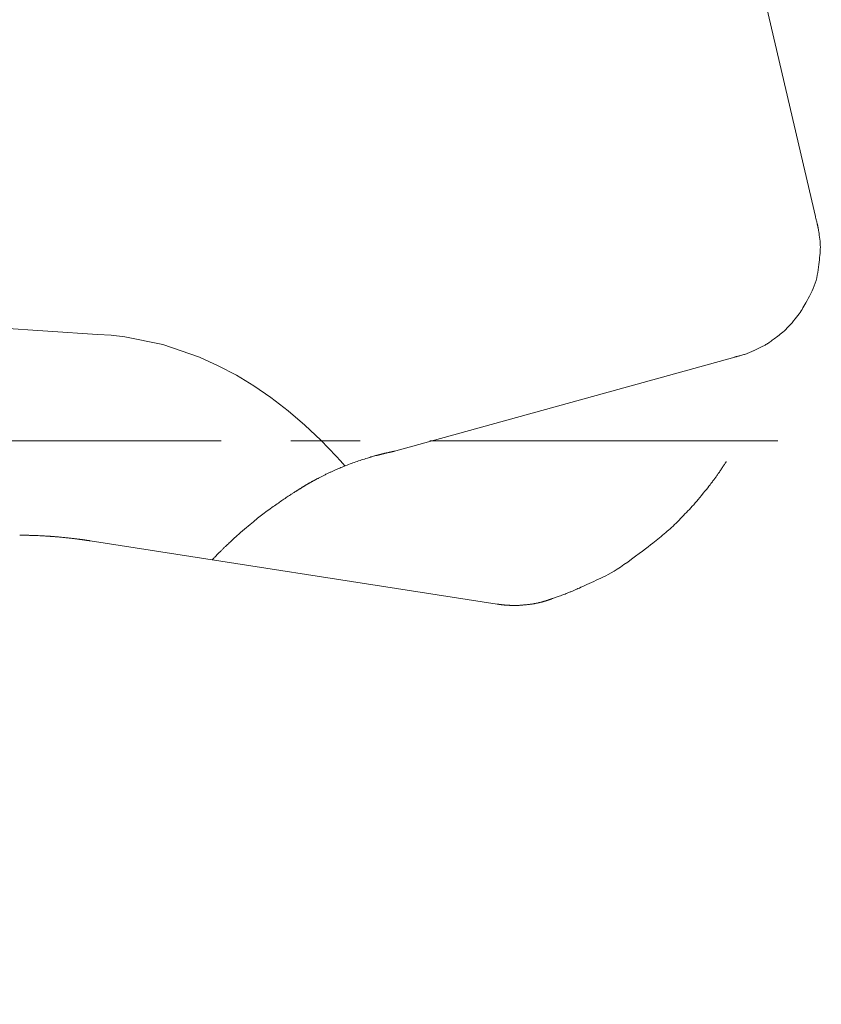
# Model space of a CAD drawing. Units: millimetres. Extents: x -317 to 3883, y 8 to 2978.
# Drawn here: x 1052 to 1066, y 2561 to 2579 of the extents above; entities that cross this region are included whole.
import ezdxf

# ---------------------------------------------------------------- set-up
doc = ezdxf.new("R2010")
doc.units = ezdxf.units.MM
doc.linetypes.add('CENTER1', pattern=[10, 6.25, -1.25, 1.25, -1.25])
for name, color, linetype, lineweight in [('中心線', 1, 'CENTER1', 0), ('寸法', 3, 'Continuous', 5), ('水栓', 2, 'Continuous', 15)]:
    doc.layers.add(name, color=color, linetype=linetype, lineweight=lineweight)
doc.styles.add('japanese', font='romans.shx', dxfattribs={"bigfont": 'bigfont.shx'})
doc.dimstyles.new('KIHON', dxfattribs={"dimscale": 10, "dimtxt": 2.5, "dimasz": 2.5, "dimexe": 0, "dimexo": 2, "dimgap": 1, "dimtad": 1, "dimdec": 0, "dimdsep": 46, "dimtxsty": 'japanese', "dimblk": 'OPEN30', "dimcen": 2.5, "dimadec": 0, "dimazin": 0, "dimtfac": 1, "dimtdec": 0, "dimtmove": 0, "dimatfit": 0, "dimfxl": 0, "dimarcsym": 0})

# ---------------------------------------------------------------- blocks, each defined once
blk = doc.blocks.new('_Open30')
at = {"color": 0, "linetype": 'ByBlock', "lineweight": -2}
for p, q in [((-1, 0.26795), (0, 0)), ((0, 0), (-1, -0.26795)), ((0, 0), (-1, 0))]:
    blk.add_line(p, q, dxfattribs=at)
blk = doc.blocks.new('*D22')
at = {"layer": 'Defpoints', "color": 0}
for p in [(1011.351, 2578.585), (979.792, 2563.451)]:
    blk.add_point(p, dxfattribs=at)
at = {"layer": '寸法', "color": 0, "lineweight": -2}
for p, q in [((1033.893, 2589.396), (1135.621, 2638.18)), ((979.792, 2563.451), (1011.351, 2578.585)), ((957.25, 2552.641), (934.708, 2541.831))]:
    blk.add_line(p, q, dxfattribs=at)
at = {"layer": '寸法', "color": 0, "lineweight": -2, "xscale": 25, "yscale": 25, "zscale": 25}
for p, rotation in [((1011.351, 2578.585), 205.6202887838506), ((979.792, 2563.451), 25.62028878385057)]:
    blk.add_blockref('_Open30', p, dxfattribs=dict(at, rotation=rotation))
at = {"layer": '寸法', "color": 0, "insert": (1088.43, 2640.503), "char_height": 25, "attachment_point": 5, "rotation": 25.6203, "style": 'japanese'}
blk.add_mtext('∅35', dxfattribs=at)

msp = doc.modelspace()

# ---------------------------------------------------------------- linework, layer by layer
at = {"layer": '中心線'}
msp.add_line((1415.459, 2571.018), (608.651, 2571.018), dxfattribs=at)
at = {"layer": '水栓', "ltscale": 2}
for p, q in [((1062.961, 2588.679), (1066.131, 2575.048)), ((1066.131, 2575.048), (1066.131, 2575.048)), ((1066.131, 2575.048), (1066.131, 2575.046)), ((1066.131, 2575.046), (1066.132, 2575.043)), ((1066.132, 2575.043), (1066.134, 2575.038)), ((1066.134, 2575.038), (1066.135, 2575.031)), ((1066.135, 2575.031), (1066.138, 2575.022)), ((1066.138, 2575.022), (1066.141, 2575.011)), ((1066.141, 2575.011), (1066.144, 2574.998)), ((1066.144, 2574.998), (1066.148, 2574.984)), ((1066.148, 2574.984), (1066.152, 2574.969)), ((1066.152, 2574.969), (1066.156, 2574.955)), ((1066.156, 2574.955), (1066.159, 2574.943)), ((1066.159, 2574.943), (1066.162, 2574.932)), ((1066.162, 2574.932), (1066.164, 2574.922)), ((1066.164, 2574.922), (1066.166, 2574.914)), ((1066.166, 2574.914), (1066.168, 2574.906)), ((1066.168, 2574.906), (1066.169, 2574.9)), ((1066.169, 2574.9), (1066.171, 2574.895)), ((1066.171, 2574.895), (1066.172, 2574.889)), ((1066.172, 2574.889), (1066.173, 2574.884)), ((1066.173, 2574.884), (1066.174, 2574.878)), ((1066.174, 2574.878), (1066.175, 2574.872)), ((1066.175, 2574.872), (1066.177, 2574.865)), ((1066.177, 2574.865), (1066.178, 2574.859)), ((1066.178, 2574.859), (1066.18, 2574.852)), ((1066.18, 2574.852), (1066.181, 2574.843)), ((1066.181, 2574.843), (1066.183, 2574.831)), ((1066.183, 2574.831), (1066.186, 2574.815)), ((1066.186, 2574.815), (1066.189, 2574.795)), ((1066.189, 2574.795), (1066.193, 2574.772)), ((1066.193, 2574.772), (1066.197, 2574.745)), ((1066.197, 2574.745), (1066.202, 2574.715)), ((1066.202, 2574.715), (1066.207, 2574.68)), ((1066.207, 2574.68), (1066.212, 2574.644)), ((1066.212, 2574.644), (1066.216, 2574.608)), ((1066.216, 2574.608), (1066.219, 2574.572)), ((1066.22, 2574.462), (1066.218, 2574.425)), ((1066.219, 2574.572), (1066.22, 2574.535)), ((1066.22, 2574.535), (1066.221, 2574.499)), ((1066.221, 2574.499), (1066.22, 2574.462)), ((1066.207, 2574.311), (1066.203, 2574.27)), ((1066.211, 2574.35), (1066.207, 2574.311)), ((1066.215, 2574.388), (1066.211, 2574.35)), ((1066.218, 2574.425), (1066.215, 2574.388)), ((1066.186, 2574.139), (1066.18, 2574.092)), ((1066.192, 2574.184), (1066.186, 2574.139)), ((1066.198, 2574.228), (1066.192, 2574.184)), ((1066.203, 2574.27), (1066.198, 2574.228)), ((1066.155, 2573.947), (1066.143, 2573.899)), ((1066.165, 2573.995), (1066.155, 2573.947)), ((1066.173, 2574.044), (1066.165, 2573.995)), ((1066.18, 2574.092), (1066.173, 2574.044)), ((1066.093, 2573.757), (1066.073, 2573.711)), ((1066.112, 2573.804), (1066.093, 2573.757)), ((1066.129, 2573.851), (1066.112, 2573.804)), ((1066.143, 2573.899), (1066.129, 2573.851)), ((1066.004, 2573.578), (1065.982, 2573.538)), ((1066.026, 2573.62), (1066.004, 2573.578)), ((1066.05, 2573.664), (1066.026, 2573.62)), ((1066.073, 2573.711), (1066.05, 2573.664)), ((1043.879, 2573.55), (1053.237, 2572.932)), ((1065.908, 2573.406), (1065.892, 2573.38)), ((1065.925, 2573.436), (1065.908, 2573.406)), ((1065.943, 2573.467), (1065.925, 2573.436)), ((1065.962, 2573.501), (1065.943, 2573.467)), ((1065.982, 2573.538), (1065.962, 2573.501)), ((1065.793, 2573.239), (1065.768, 2573.208)), ((1065.816, 2573.27), (1065.793, 2573.239)), ((1065.838, 2573.299), (1065.816, 2573.27)), ((1065.858, 2573.327), (1065.838, 2573.299)), ((1065.876, 2573.354), (1065.858, 2573.327)), ((1065.892, 2573.38), (1065.876, 2573.354)), ((1065.627, 2573.047), (1065.6, 2573.02)), ((1065.654, 2573.076), (1065.627, 2573.047)), ((1065.683, 2573.107), (1065.654, 2573.076)), ((1065.712, 2573.141), (1065.683, 2573.107)), ((1065.741, 2573.175), (1065.712, 2573.141)), ((1065.768, 2573.208), (1065.741, 2573.175)), ((1053.237, 2572.932), (1053.485, 2572.916)), ((1053.485, 2572.916), (1053.731, 2572.888)), ((1053.731, 2572.888), (1054.414, 2572.749)), ((1065.414, 2572.869), (1065.394, 2572.854)), ((1065.435, 2572.884), (1065.414, 2572.869)), ((1065.456, 2572.9), (1065.435, 2572.884)), ((1065.479, 2572.917), (1065.456, 2572.9)), ((1065.501, 2572.934), (1065.479, 2572.917)), ((1065.525, 2572.952), (1065.501, 2572.934)), ((1065.549, 2572.972), (1065.525, 2572.952)), ((1065.574, 2572.995), (1065.549, 2572.972)), ((1065.6, 2573.02), (1065.574, 2572.995)), ((1054.414, 2572.749), (1055.073, 2572.521)), ((1065.141, 2572.694), (1065.128, 2572.688)), ((1065.153, 2572.7), (1065.141, 2572.694)), ((1065.165, 2572.706), (1065.153, 2572.7)), ((1065.178, 2572.713), (1065.165, 2572.706)), ((1065.19, 2572.719), (1065.178, 2572.713)), ((1065.203, 2572.726), (1065.19, 2572.719)), ((1065.216, 2572.732), (1065.203, 2572.726)), ((1065.229, 2572.739), (1065.216, 2572.732)), ((1065.243, 2572.747), (1065.229, 2572.739)), ((1065.257, 2572.756), (1065.243, 2572.747)), ((1065.272, 2572.766), (1065.257, 2572.756)), ((1065.287, 2572.776), (1065.272, 2572.766)), ((1065.304, 2572.787), (1065.287, 2572.776)), ((1065.32, 2572.799), (1065.304, 2572.787)), ((1065.338, 2572.812), (1065.32, 2572.799)), ((1065.356, 2572.825), (1065.338, 2572.812)), ((1065.375, 2572.839), (1065.356, 2572.825)), ((1065.394, 2572.854), (1065.375, 2572.839)), ((1055.073, 2572.521), (1055.408, 2572.369)), ((1064.682, 2572.523), (1058.553, 2570.826)), ((1064.684, 2572.524), (1064.682, 2572.523)), ((1064.682, 2572.523), (1064.682, 2572.523)), ((1064.682, 2572.523), (1064.682, 2572.523)), ((1064.685, 2572.524), (1064.684, 2572.524)), ((1064.687, 2572.525), (1064.685, 2572.524)), ((1064.69, 2572.525), (1064.687, 2572.525)), ((1064.693, 2572.526), (1064.69, 2572.525)), ((1064.697, 2572.527), (1064.693, 2572.526)), ((1064.701, 2572.528), (1064.697, 2572.527)), ((1064.702, 2572.529), (1064.701, 2572.528)), ((1064.708, 2572.53), (1064.702, 2572.529)), ((1064.702, 2572.529), (1064.702, 2572.529)), ((1064.716, 2572.532), (1064.708, 2572.53)), ((1064.725, 2572.534), (1064.716, 2572.532)), ((1064.736, 2572.537), (1064.725, 2572.534)), ((1064.748, 2572.54), (1064.736, 2572.537)), ((1064.762, 2572.544), (1064.748, 2572.54)), ((1064.777, 2572.548), (1064.762, 2572.544)), ((1064.793, 2572.552), (1064.777, 2572.548)), ((1064.811, 2572.557), (1064.793, 2572.552)), ((1064.828, 2572.562), (1064.811, 2572.557)), ((1064.844, 2572.567), (1064.828, 2572.562)), ((1064.86, 2572.572), (1064.844, 2572.567)), ((1064.876, 2572.578), (1064.86, 2572.572)), ((1064.892, 2572.583), (1064.876, 2572.578)), ((1064.907, 2572.589), (1064.892, 2572.583)), ((1064.921, 2572.595), (1064.907, 2572.589)), ((1064.936, 2572.6), (1064.921, 2572.595)), ((1064.95, 2572.606), (1064.936, 2572.6)), ((1064.963, 2572.612), (1064.95, 2572.606)), ((1064.976, 2572.617), (1064.963, 2572.612)), ((1064.989, 2572.622), (1064.976, 2572.617)), ((1065.001, 2572.628), (1064.989, 2572.622)), ((1065.012, 2572.633), (1065.001, 2572.628)), ((1065.023, 2572.638), (1065.012, 2572.633)), ((1065.034, 2572.643), (1065.023, 2572.638)), ((1065.046, 2572.648), (1065.034, 2572.643)), ((1065.057, 2572.653), (1065.046, 2572.648)), ((1065.068, 2572.659), (1065.057, 2572.653)), ((1065.08, 2572.664), (1065.068, 2572.659)), ((1065.092, 2572.67), (1065.08, 2572.664)), ((1065.104, 2572.676), (1065.092, 2572.67)), ((1065.116, 2572.681), (1065.104, 2572.676)), ((1065.128, 2572.688), (1065.116, 2572.681)), ((1055.408, 2572.369), (1055.733, 2572.197)), ((1055.733, 2572.197), (1056.047, 2572.006)), ((1056.047, 2572.006), (1056.351, 2571.799)), ((1056.351, 2571.799), (1056.664, 2571.559)), ((1056.664, 2571.559), (1056.964, 2571.302)), ((1056.964, 2571.302), (1057.252, 2571.031)), ((1057.252, 2571.031), (1057.525, 2570.745)), ((1057.525, 2570.745), (1057.604, 2570.658)), ((1058.198, 2570.742), (1058.211, 2570.746)), ((1058.211, 2570.746), (1058.222, 2570.749)), ((1058.222, 2570.749), (1058.233, 2570.752)), ((1058.233, 2570.752), (1058.243, 2570.754)), ((1058.243, 2570.754), (1058.253, 2570.757)), ((1058.253, 2570.757), (1058.261, 2570.759)), ((1058.261, 2570.759), (1058.27, 2570.761)), ((1058.27, 2570.761), (1058.277, 2570.763)), ((1058.277, 2570.763), (1058.284, 2570.764)), ((1058.284, 2570.764), (1058.29, 2570.766)), ((1058.29, 2570.766), (1058.296, 2570.767)), ((1058.296, 2570.767), (1058.303, 2570.769)), ((1058.303, 2570.769), (1058.309, 2570.77)), ((1058.309, 2570.77), (1058.315, 2570.772)), ((1058.315, 2570.772), (1058.321, 2570.774)), ((1058.321, 2570.774), (1058.327, 2570.775)), ((1058.327, 2570.775), (1058.333, 2570.777)), ((1058.333, 2570.777), (1058.339, 2570.778)), ((1058.339, 2570.778), (1058.344, 2570.78)), ((1058.344, 2570.78), (1058.35, 2570.782)), ((1058.35, 2570.782), (1058.357, 2570.783)), ((1058.357, 2570.783), (1058.363, 2570.785)), ((1058.363, 2570.785), (1058.369, 2570.786)), ((1058.369, 2570.786), (1058.375, 2570.787)), ((1058.375, 2570.787), (1058.382, 2570.789)), ((1058.382, 2570.789), (1058.382, 2570.789)), ((1058.382, 2570.789), (1058.383, 2570.789)), ((1058.383, 2570.789), (1058.389, 2570.791)), ((1058.389, 2570.791), (1058.395, 2570.792)), ((1058.395, 2570.792), (1058.4, 2570.794)), ((1058.4, 2570.794), (1058.406, 2570.795)), ((1058.406, 2570.795), (1058.411, 2570.796)), ((1058.411, 2570.796), (1058.417, 2570.798)), ((1058.417, 2570.798), (1058.422, 2570.799)), ((1058.422, 2570.799), (1058.427, 2570.8)), ((1058.427, 2570.8), (1058.432, 2570.801)), ((1058.432, 2570.801), (1058.437, 2570.803)), ((1058.437, 2570.803), (1058.443, 2570.804)), ((1058.443, 2570.804), (1058.449, 2570.805)), ((1058.449, 2570.805), (1058.456, 2570.807)), ((1058.456, 2570.807), (1058.462, 2570.808)), ((1058.462, 2570.808), (1058.47, 2570.809)), ((1058.47, 2570.809), (1058.477, 2570.811)), ((1058.477, 2570.811), (1058.485, 2570.812)), ((1058.485, 2570.812), (1058.492, 2570.814)), ((1058.492, 2570.814), (1058.499, 2570.815)), ((1058.499, 2570.815), (1058.506, 2570.817)), ((1058.506, 2570.817), (1058.513, 2570.818)), ((1058.513, 2570.818), (1058.519, 2570.82)), ((1058.519, 2570.82), (1058.525, 2570.821)), ((1058.525, 2570.821), (1058.531, 2570.822)), ((1058.531, 2570.822), (1058.536, 2570.824)), ((1058.536, 2570.824), (1058.541, 2570.825)), ((1058.541, 2570.825), (1058.546, 2570.826)), ((1058.546, 2570.826), (1058.551, 2570.827)), ((1058.551, 2570.827), (1058.555, 2570.828)), ((1058.555, 2570.828), (1058.559, 2570.829)), ((1058.559, 2570.829), (1058.563, 2570.83)), ((1058.563, 2570.83), (1058.566, 2570.831)), ((1058.566, 2570.831), (1058.569, 2570.831)), ((1058.569, 2570.831), (1058.572, 2570.832)), ((1058.572, 2570.832), (1058.574, 2570.832)), ((1058.574, 2570.832), (1058.576, 2570.833)), ((1058.576, 2570.833), (1058.578, 2570.833)), ((1058.578, 2570.833), (1058.579, 2570.833)), ((1058.579, 2570.833), (1058.58, 2570.834)), ((1058.58, 2570.834), (1058.58, 2570.834)), ((1058.58, 2570.834), (1058.58, 2570.834)), ((1057.604, 2570.658), (1057.682, 2570.568)), ((1057.677, 2570.565), (1057.701, 2570.574)), ((1057.701, 2570.574), (1057.725, 2570.584)), ((1057.725, 2570.584), (1057.749, 2570.593)), ((1057.749, 2570.593), (1057.774, 2570.603)), ((1057.774, 2570.603), (1057.799, 2570.612)), ((1057.799, 2570.612), (1057.824, 2570.621)), ((1057.824, 2570.621), (1057.85, 2570.631)), ((1057.85, 2570.631), (1057.876, 2570.64)), ((1057.876, 2570.64), (1057.903, 2570.649)), ((1057.903, 2570.649), (1057.929, 2570.658)), ((1057.929, 2570.658), (1057.955, 2570.667)), ((1057.955, 2570.667), (1057.981, 2570.675)), ((1057.981, 2570.675), (1058.007, 2570.684)), ((1058.007, 2570.684), (1058.033, 2570.692)), ((1058.033, 2570.692), (1058.059, 2570.7)), ((1058.059, 2570.7), (1058.085, 2570.708)), ((1058.085, 2570.708), (1058.108, 2570.715)), ((1058.108, 2570.715), (1058.13, 2570.722)), ((1058.13, 2570.722), (1058.149, 2570.728)), ((1058.149, 2570.728), (1058.167, 2570.733)), ((1058.167, 2570.733), (1058.184, 2570.738)), ((1058.184, 2570.738), (1058.198, 2570.742)), ((1064.481, 2570.569), (1064.472, 2570.556)), ((1064.489, 2570.581), (1064.481, 2570.569)), ((1064.497, 2570.594), (1064.489, 2570.581)), ((1064.504, 2570.605), (1064.497, 2570.594)), ((1064.511, 2570.615), (1064.504, 2570.605)), ((1064.517, 2570.624), (1064.511, 2570.615)), ((1064.522, 2570.632), (1064.517, 2570.624)), ((1064.526, 2570.638), (1064.522, 2570.632)), ((1064.529, 2570.643), (1064.526, 2570.638)), ((1064.531, 2570.646), (1064.529, 2570.643)), ((1064.532, 2570.648), (1064.531, 2570.646)), ((1064.532, 2570.648), (1064.532, 2570.648)), ((1057.292, 2570.391), (1057.304, 2570.397)), ((1057.304, 2570.397), (1057.317, 2570.404)), ((1057.317, 2570.404), (1057.33, 2570.41)), ((1057.33, 2570.41), (1057.342, 2570.417)), ((1057.342, 2570.417), (1057.355, 2570.423)), ((1057.355, 2570.423), (1057.368, 2570.429)), ((1057.368, 2570.429), (1057.38, 2570.435)), ((1057.38, 2570.435), (1057.393, 2570.441)), ((1057.393, 2570.441), (1057.405, 2570.447)), ((1057.405, 2570.447), (1057.417, 2570.453)), ((1057.417, 2570.453), (1057.429, 2570.458)), ((1057.429, 2570.458), (1057.442, 2570.464)), ((1057.442, 2570.464), (1057.454, 2570.469)), ((1057.454, 2570.469), (1057.466, 2570.475)), ((1057.466, 2570.475), (1057.478, 2570.48)), ((1057.478, 2570.48), (1057.49, 2570.486)), ((1057.49, 2570.486), (1057.502, 2570.491)), ((1057.502, 2570.491), (1057.515, 2570.496)), ((1057.515, 2570.496), (1057.527, 2570.502)), ((1057.527, 2570.502), (1057.541, 2570.508)), ((1057.541, 2570.508), (1057.557, 2570.515)), ((1057.557, 2570.515), (1057.574, 2570.522)), ((1057.574, 2570.522), (1057.592, 2570.529)), ((1057.592, 2570.529), (1057.611, 2570.538)), ((1057.611, 2570.538), (1057.632, 2570.546)), ((1057.632, 2570.546), (1057.654, 2570.556)), ((1057.654, 2570.556), (1057.677, 2570.565)), ((1064.363, 2570.393), (1064.355, 2570.382)), ((1064.371, 2570.405), (1064.363, 2570.393)), ((1064.38, 2570.417), (1064.371, 2570.405)), ((1064.388, 2570.43), (1064.38, 2570.417)), ((1064.397, 2570.443), (1064.388, 2570.43)), ((1064.407, 2570.457), (1064.397, 2570.443)), ((1064.416, 2570.471), (1064.407, 2570.457)), ((1064.426, 2570.486), (1064.416, 2570.471)), ((1064.436, 2570.5), (1064.426, 2570.486)), ((1064.445, 2570.515), (1064.436, 2570.5)), ((1064.454, 2570.529), (1064.445, 2570.515)), ((1064.463, 2570.542), (1064.454, 2570.529)), ((1064.472, 2570.556), (1064.463, 2570.542)), ((1056.966, 2570.214), (1056.97, 2570.216)), ((1056.97, 2570.216), (1056.974, 2570.219)), ((1056.974, 2570.219), (1056.975, 2570.219)), ((1056.975, 2570.219), (1056.979, 2570.222)), ((1056.975, 2570.219), (1056.975, 2570.219)), ((1056.979, 2570.222), (1056.983, 2570.224)), ((1056.983, 2570.224), (1056.986, 2570.226)), ((1056.986, 2570.226), (1056.989, 2570.227)), ((1056.989, 2570.227), (1056.991, 2570.229)), ((1056.991, 2570.229), (1056.992, 2570.23)), ((1056.992, 2570.23), (1056.993, 2570.23)), ((1056.993, 2570.23), (1056.994, 2570.231)), ((1056.994, 2570.231), (1056.995, 2570.232)), ((1056.994, 2570.231), (1056.994, 2570.231)), ((1056.994, 2570.231), (1056.994, 2570.231)), ((1056.995, 2570.232), (1056.997, 2570.233)), ((1056.997, 2570.233), (1057, 2570.234)), ((1057, 2570.234), (1057.003, 2570.236)), ((1057.003, 2570.236), (1057.007, 2570.239)), ((1057.007, 2570.239), (1057.012, 2570.241)), ((1057.012, 2570.241), (1057.017, 2570.244)), ((1057.017, 2570.244), (1057.024, 2570.248)), ((1057.024, 2570.248), (1057.03, 2570.251)), ((1057.03, 2570.251), (1057.037, 2570.255)), ((1057.037, 2570.255), (1057.044, 2570.259)), ((1057.044, 2570.259), (1057.051, 2570.263)), ((1057.051, 2570.263), (1057.058, 2570.267)), ((1057.058, 2570.267), (1057.066, 2570.271)), ((1057.066, 2570.271), (1057.074, 2570.276)), ((1057.074, 2570.276), (1057.082, 2570.28)), ((1057.082, 2570.28), (1057.091, 2570.285)), ((1057.091, 2570.285), (1057.099, 2570.29)), ((1057.099, 2570.29), (1057.107, 2570.294)), ((1057.107, 2570.294), (1057.115, 2570.299)), ((1057.115, 2570.299), (1057.123, 2570.303)), ((1057.123, 2570.303), (1057.13, 2570.307)), ((1057.13, 2570.307), (1057.138, 2570.312)), ((1057.138, 2570.312), (1057.146, 2570.316)), ((1057.146, 2570.316), (1057.154, 2570.32)), ((1057.154, 2570.32), (1057.162, 2570.325)), ((1057.162, 2570.325), (1057.171, 2570.329)), ((1057.171, 2570.329), (1057.18, 2570.334)), ((1057.18, 2570.334), (1057.189, 2570.339)), ((1057.189, 2570.339), (1057.199, 2570.344)), ((1057.199, 2570.344), (1057.21, 2570.349)), ((1057.21, 2570.349), (1057.221, 2570.355)), ((1057.221, 2570.355), (1057.232, 2570.36)), ((1057.232, 2570.36), (1057.244, 2570.366)), ((1057.244, 2570.366), (1057.255, 2570.372)), ((1057.255, 2570.372), (1057.267, 2570.378)), ((1057.267, 2570.378), (1057.279, 2570.384)), ((1057.279, 2570.384), (1057.292, 2570.391)), ((1064.239, 2570.228), (1064.22, 2570.204)), ((1064.256, 2570.249), (1064.239, 2570.228)), ((1064.27, 2570.268), (1064.256, 2570.249)), ((1064.282, 2570.283), (1064.27, 2570.268)), ((1064.292, 2570.297), (1064.282, 2570.283)), ((1064.302, 2570.31), (1064.292, 2570.297)), ((1064.312, 2570.323), (1064.302, 2570.31)), ((1064.321, 2570.335), (1064.312, 2570.323)), ((1064.33, 2570.347), (1064.321, 2570.335)), ((1064.339, 2570.359), (1064.33, 2570.347)), ((1064.347, 2570.371), (1064.339, 2570.359)), ((1064.355, 2570.382), (1064.347, 2570.371)), ((1056.685, 2570.036), (1056.702, 2570.047)), ((1056.702, 2570.047), (1056.718, 2570.058)), ((1056.718, 2570.058), (1056.732, 2570.067)), ((1056.732, 2570.067), (1056.744, 2570.075)), ((1056.744, 2570.075), (1056.754, 2570.082)), ((1056.754, 2570.082), (1056.764, 2570.088)), ((1056.764, 2570.088), (1056.771, 2570.093)), ((1056.771, 2570.093), (1056.778, 2570.097)), ((1056.778, 2570.097), (1056.784, 2570.101)), ((1056.784, 2570.101), (1056.791, 2570.105)), ((1056.791, 2570.105), (1056.798, 2570.11)), ((1056.798, 2570.11), (1056.804, 2570.114)), ((1056.804, 2570.114), (1056.811, 2570.118)), ((1056.811, 2570.118), (1056.818, 2570.122)), ((1056.818, 2570.122), (1056.824, 2570.126)), ((1056.824, 2570.126), (1056.831, 2570.13)), ((1056.831, 2570.13), (1056.838, 2570.135)), ((1056.838, 2570.135), (1056.846, 2570.139)), ((1056.846, 2570.139), (1056.853, 2570.144)), ((1056.853, 2570.144), (1056.861, 2570.149)), ((1056.861, 2570.149), (1056.869, 2570.154)), ((1056.869, 2570.154), (1056.877, 2570.159)), ((1056.877, 2570.159), (1056.886, 2570.164)), ((1056.886, 2570.164), (1056.894, 2570.169)), ((1056.894, 2570.169), (1056.902, 2570.174)), ((1056.902, 2570.174), (1056.909, 2570.178)), ((1056.909, 2570.178), (1056.916, 2570.183)), ((1056.916, 2570.183), (1056.923, 2570.186)), ((1056.923, 2570.186), (1056.929, 2570.19)), ((1056.929, 2570.19), (1056.934, 2570.194)), ((1056.934, 2570.194), (1056.939, 2570.197)), ((1056.939, 2570.197), (1056.944, 2570.2)), ((1056.944, 2570.2), (1056.949, 2570.202)), ((1056.949, 2570.202), (1056.953, 2570.205)), ((1056.953, 2570.205), (1056.958, 2570.208)), ((1056.958, 2570.208), (1056.962, 2570.211)), ((1056.962, 2570.211), (1056.966, 2570.214)), ((1064.088, 2570.038), (1064.058, 2570.002)), ((1064.118, 2570.076), (1064.088, 2570.038)), ((1064.147, 2570.112), (1064.118, 2570.076)), ((1064.174, 2570.146), (1064.147, 2570.112)), ((1064.198, 2570.176), (1064.174, 2570.146)), ((1064.22, 2570.204), (1064.198, 2570.176)), ((1056.419, 2569.853), (1056.443, 2569.87)), ((1056.443, 2569.87), (1056.465, 2569.886)), ((1056.465, 2569.886), (1056.487, 2569.901)), ((1056.487, 2569.901), (1056.508, 2569.916)), ((1056.508, 2569.916), (1056.528, 2569.93)), ((1056.528, 2569.93), (1056.548, 2569.944)), ((1056.548, 2569.944), (1056.568, 2569.958)), ((1056.568, 2569.958), (1056.588, 2569.971)), ((1056.588, 2569.971), (1056.607, 2569.985)), ((1056.607, 2569.985), (1056.627, 2569.998)), ((1056.627, 2569.998), (1056.647, 2570.011)), ((1056.647, 2570.011), (1056.666, 2570.024)), ((1056.666, 2570.024), (1056.685, 2570.036)), ((1063.946, 2569.871), (1063.919, 2569.842)), ((1063.973, 2569.902), (1063.946, 2569.871)), ((1064.001, 2569.934), (1063.973, 2569.902)), ((1064.029, 2569.967), (1064.001, 2569.934)), ((1064.058, 2570.002), (1064.029, 2569.967)), ((1056.183, 2569.682), (1056.208, 2569.702)), ((1056.208, 2569.702), (1056.233, 2569.721)), ((1056.233, 2569.721), (1056.26, 2569.74)), ((1056.26, 2569.74), (1056.287, 2569.76)), ((1056.287, 2569.76), (1056.314, 2569.779)), ((1056.314, 2569.779), (1056.342, 2569.799)), ((1056.342, 2569.799), (1056.369, 2569.818)), ((1056.369, 2569.818), (1056.394, 2569.836)), ((1056.394, 2569.836), (1056.419, 2569.853)), ((1063.789, 2569.704), (1063.763, 2569.676)), ((1063.815, 2569.731), (1063.789, 2569.704)), ((1063.842, 2569.759), (1063.815, 2569.731)), ((1063.868, 2569.786), (1063.842, 2569.759)), ((1063.893, 2569.814), (1063.868, 2569.786)), ((1063.919, 2569.842), (1063.893, 2569.814)), ((1055.947, 2569.488), (1055.979, 2569.515)), ((1055.979, 2569.515), (1056.01, 2569.54)), ((1056.01, 2569.54), (1056.039, 2569.564)), ((1056.039, 2569.564), (1056.065, 2569.586)), ((1056.065, 2569.586), (1056.09, 2569.607)), ((1056.09, 2569.607), (1056.113, 2569.626)), ((1056.113, 2569.626), (1056.136, 2569.645)), ((1056.136, 2569.645), (1056.159, 2569.664)), ((1056.159, 2569.664), (1056.183, 2569.682)), ((1063.602, 2569.514), (1063.576, 2569.488)), ((1063.629, 2569.54), (1063.602, 2569.514)), ((1063.656, 2569.566), (1063.629, 2569.54)), ((1063.683, 2569.594), (1063.656, 2569.566)), ((1063.71, 2569.621), (1063.683, 2569.594)), ((1063.736, 2569.649), (1063.71, 2569.621)), ((1063.763, 2569.676), (1063.736, 2569.649)), ((1055.748, 2569.319), (1055.777, 2569.344)), ((1055.777, 2569.344), (1055.808, 2569.371)), ((1055.808, 2569.371), (1055.841, 2569.399)), ((1055.841, 2569.399), (1055.877, 2569.429)), ((1055.877, 2569.429), (1055.913, 2569.459)), ((1055.913, 2569.459), (1055.947, 2569.488)), ((1063.416, 2569.348), (1063.388, 2569.325)), ((1063.443, 2569.371), (1063.416, 2569.348)), ((1063.469, 2569.393), (1063.443, 2569.371)), ((1063.496, 2569.416), (1063.469, 2569.393)), ((1063.522, 2569.439), (1063.496, 2569.416)), ((1063.549, 2569.464), (1063.522, 2569.439)), ((1063.576, 2569.488), (1063.549, 2569.464)), ((1051.844, 2569.323), (1051.85, 2569.323)), ((1051.85, 2569.323), (1051.856, 2569.323)), ((1051.856, 2569.323), (1051.862, 2569.323)), ((1051.862, 2569.323), (1051.868, 2569.323)), ((1051.868, 2569.323), (1051.874, 2569.323)), ((1051.874, 2569.323), (1051.881, 2569.322)), ((1051.881, 2569.322), (1051.887, 2569.322)), ((1051.887, 2569.322), (1051.893, 2569.322)), ((1051.893, 2569.322), (1051.899, 2569.322)), ((1051.899, 2569.322), (1051.905, 2569.321)), ((1051.905, 2569.321), (1051.911, 2569.321)), ((1051.911, 2569.321), (1051.916, 2569.321)), ((1051.916, 2569.321), (1051.921, 2569.321)), ((1051.921, 2569.321), (1051.926, 2569.321)), ((1051.926, 2569.321), (1051.931, 2569.321)), ((1051.931, 2569.321), (1051.935, 2569.321)), ((1051.935, 2569.321), (1051.94, 2569.321)), ((1051.94, 2569.321), (1051.945, 2569.321)), ((1051.945, 2569.321), (1051.949, 2569.321)), ((1051.949, 2569.321), (1051.954, 2569.321)), ((1051.954, 2569.321), (1051.959, 2569.321)), ((1051.959, 2569.321), (1051.963, 2569.321)), ((1051.963, 2569.321), (1051.969, 2569.321)), ((1051.969, 2569.321), (1051.974, 2569.321)), ((1051.974, 2569.321), (1051.981, 2569.321)), ((1051.981, 2569.321), (1051.989, 2569.321)), ((1051.989, 2569.321), (1051.997, 2569.321)), ((1051.997, 2569.321), (1052.007, 2569.321)), ((1052.007, 2569.321), (1052.017, 2569.32)), ((1052.017, 2569.32), (1052.028, 2569.32)), ((1052.028, 2569.32), (1052.041, 2569.32)), ((1052.041, 2569.32), (1052.055, 2569.32)), ((1052.055, 2569.32), (1052.071, 2569.319)), ((1052.071, 2569.319), (1052.088, 2569.319)), ((1052.088, 2569.319), (1052.108, 2569.318)), ((1052.108, 2569.318), (1052.129, 2569.317)), ((1052.129, 2569.317), (1052.151, 2569.316)), ((1052.151, 2569.316), (1052.176, 2569.315)), ((1052.176, 2569.315), (1052.201, 2569.314)), ((1052.201, 2569.314), (1052.224, 2569.313)), ((1052.224, 2569.313), (1052.245, 2569.312)), ((1052.245, 2569.312), (1052.266, 2569.311)), ((1052.266, 2569.311), (1052.285, 2569.309)), ((1052.285, 2569.309), (1052.302, 2569.308)), ((1052.302, 2569.308), (1052.318, 2569.307)), ((1052.318, 2569.307), (1052.332, 2569.306)), ((1052.332, 2569.306), (1052.345, 2569.305)), ((1052.345, 2569.305), (1052.357, 2569.304)), ((1052.357, 2569.304), (1052.368, 2569.304)), ((1052.368, 2569.304), (1052.377, 2569.303)), ((1052.377, 2569.303), (1052.386, 2569.303)), ((1052.386, 2569.303), (1052.393, 2569.302)), ((1052.393, 2569.302), (1052.399, 2569.302)), ((1052.399, 2569.302), (1052.403, 2569.302)), ((1052.403, 2569.302), (1052.407, 2569.301)), ((1052.407, 2569.301), (1052.412, 2569.301)), ((1052.412, 2569.301), (1052.416, 2569.301)), ((1052.416, 2569.301), (1052.421, 2569.301)), ((1052.421, 2569.301), (1052.426, 2569.301)), ((1052.426, 2569.301), (1052.431, 2569.3)), ((1052.431, 2569.3), (1052.436, 2569.3)), ((1052.436, 2569.3), (1052.441, 2569.299)), ((1052.441, 2569.299), (1052.447, 2569.299)), ((1052.447, 2569.299), (1052.455, 2569.298)), ((1052.455, 2569.298), (1052.465, 2569.297)), ((1052.465, 2569.297), (1052.476, 2569.296)), ((1052.476, 2569.296), (1052.489, 2569.295)), ((1052.489, 2569.295), (1052.504, 2569.294)), ((1052.504, 2569.294), (1052.52, 2569.292)), ((1052.52, 2569.292), (1052.538, 2569.291)), ((1052.538, 2569.291), (1052.557, 2569.289)), ((1052.557, 2569.289), (1052.576, 2569.287)), ((1052.576, 2569.287), (1052.595, 2569.285)), ((1052.595, 2569.285), (1052.614, 2569.283)), ((1052.614, 2569.283), (1052.634, 2569.281)), ((1052.634, 2569.281), (1052.653, 2569.279)), ((1052.653, 2569.279), (1052.673, 2569.278)), ((1052.673, 2569.278), (1052.693, 2569.276)), ((1052.693, 2569.276), (1052.712, 2569.274)), ((1052.712, 2569.274), (1052.731, 2569.272)), ((1052.731, 2569.272), (1052.748, 2569.27)), ((1052.748, 2569.27), (1052.765, 2569.268)), ((1052.765, 2569.268), (1052.781, 2569.266)), ((1052.781, 2569.266), (1052.795, 2569.264)), ((1052.795, 2569.264), (1052.809, 2569.263)), ((1052.809, 2569.263), (1052.822, 2569.261)), ((1052.822, 2569.261), (1052.834, 2569.259)), ((1052.834, 2569.259), (1052.846, 2569.258)), ((1052.846, 2569.258), (1052.857, 2569.256)), ((1052.857, 2569.256), (1052.868, 2569.255)), ((1052.868, 2569.255), (1052.878, 2569.253)), ((1052.878, 2569.253), (1052.888, 2569.252)), ((1052.888, 2569.252), (1052.897, 2569.251)), ((1052.897, 2569.251), (1052.906, 2569.25)), ((1052.906, 2569.25), (1052.914, 2569.249)), ((1052.914, 2569.249), (1052.922, 2569.248)), ((1052.922, 2569.248), (1052.93, 2569.247)), ((1052.93, 2569.247), (1052.938, 2569.246)), ((1052.938, 2569.246), (1052.946, 2569.245)), ((1052.946, 2569.245), (1052.953, 2569.244)), ((1052.953, 2569.244), (1052.961, 2569.243)), ((1052.961, 2569.243), (1052.968, 2569.242)), ((1052.968, 2569.242), (1052.975, 2569.241)), ((1052.975, 2569.241), (1052.983, 2569.24)), ((1052.983, 2569.24), (1052.99, 2569.239)), ((1052.99, 2569.239), (1052.997, 2569.238)), ((1052.997, 2569.238), (1053.004, 2569.237)), ((1053.004, 2569.237), (1053.012, 2569.235)), ((1053.012, 2569.235), (1053.019, 2569.234)), ((1053.019, 2569.234), (1053.026, 2569.233)), ((1053.026, 2569.233), (1053.033, 2569.232)), ((1053.033, 2569.232), (1053.039, 2569.231)), ((1053.039, 2569.231), (1053.046, 2569.23)), ((1053.046, 2569.23), (1053.051, 2569.229)), ((1053.051, 2569.229), (1053.057, 2569.229)), ((1053.057, 2569.229), (1053.062, 2569.228)), ((1053.062, 2569.228), (1053.066, 2569.227)), ((1053.066, 2569.227), (1053.07, 2569.227)), ((1053.07, 2569.227), (1053.074, 2569.226)), ((1053.074, 2569.226), (1053.078, 2569.226)), ((1053.078, 2569.226), (1053.081, 2569.226)), ((1053.081, 2569.226), (1053.084, 2569.225)), ((1053.084, 2569.225), (1053.087, 2569.225)), ((1053.087, 2569.225), (1053.09, 2569.225)), ((1053.09, 2569.225), (1053.093, 2569.224)), ((1053.093, 2569.224), (1053.095, 2569.224)), ((1053.095, 2569.224), (1053.096, 2569.224)), ((1053.096, 2569.224), (1053.096, 2569.224)), ((1053.096, 2569.224), (1053.098, 2569.224)), ((1053.098, 2569.224), (1053.1, 2569.223)), ((1053.1, 2569.223), (1053.101, 2569.223)), ((1053.101, 2569.223), (1053.102, 2569.223)), ((1053.102, 2569.223), (1053.104, 2569.223)), ((1053.104, 2569.223), (1053.104, 2569.223)), ((1053.104, 2569.223), (1053.105, 2569.223)), ((1053.105, 2569.223), (1053.105, 2569.223)), ((1053.105, 2569.223), (1060.414, 2568.086)), ((1055.562, 2569.143), (1055.575, 2569.155)), ((1055.575, 2569.155), (1055.589, 2569.169)), ((1055.589, 2569.169), (1055.604, 2569.183)), ((1055.604, 2569.183), (1055.62, 2569.199)), ((1055.62, 2569.199), (1055.637, 2569.215)), ((1055.637, 2569.215), (1055.655, 2569.233)), ((1055.655, 2569.233), (1055.675, 2569.252)), ((1055.675, 2569.252), (1055.697, 2569.273)), ((1055.697, 2569.273), (1055.721, 2569.295)), ((1055.721, 2569.295), (1055.748, 2569.319)), ((1063.21, 2569.178), (1063.171, 2569.148)), ((1063.243, 2569.205), (1063.21, 2569.178)), ((1063.273, 2569.229), (1063.243, 2569.205)), ((1063.302, 2569.254), (1063.273, 2569.229)), ((1063.331, 2569.278), (1063.302, 2569.254)), ((1063.36, 2569.301), (1063.331, 2569.278)), ((1063.388, 2569.325), (1063.36, 2569.301)), ((1055.383, 2568.968), (1055.395, 2568.981)), ((1055.395, 2568.981), (1055.408, 2568.993)), ((1055.408, 2568.993), (1055.419, 2569.005)), ((1055.419, 2569.005), (1055.43, 2569.016)), ((1055.43, 2569.016), (1055.441, 2569.027)), ((1055.441, 2569.027), (1055.451, 2569.037)), ((1055.451, 2569.037), (1055.46, 2569.047)), ((1055.46, 2569.047), (1055.47, 2569.056)), ((1055.47, 2569.056), (1055.479, 2569.065)), ((1055.479, 2569.065), (1055.489, 2569.074)), ((1055.489, 2569.074), (1055.498, 2569.084)), ((1055.498, 2569.084), (1055.508, 2569.093)), ((1055.508, 2569.093), (1055.518, 2569.103)), ((1055.518, 2569.103), (1055.528, 2569.112)), ((1055.528, 2569.112), (1055.539, 2569.122)), ((1055.539, 2569.122), (1055.55, 2569.132)), ((1055.55, 2569.132), (1055.562, 2569.143)), ((1062.966, 2568.992), (1062.901, 2568.944)), ((1063.025, 2569.037), (1062.966, 2568.992)), ((1063.079, 2569.077), (1063.025, 2569.037)), ((1063.128, 2569.115), (1063.079, 2569.077)), ((1063.171, 2569.148), (1063.128, 2569.115)), ((1055.298, 2568.882), (1055.299, 2568.883)), ((1055.298, 2568.882), (1055.298, 2568.882)), ((1055.299, 2568.883), (1055.3, 2568.884)), ((1055.299, 2568.883), (1055.299, 2568.883)), ((1055.3, 2568.884), (1055.301, 2568.885)), ((1055.301, 2568.885), (1055.302, 2568.886)), ((1055.302, 2568.886), (1055.304, 2568.887)), ((1055.304, 2568.887), (1055.306, 2568.889)), ((1055.306, 2568.889), (1055.308, 2568.891)), ((1055.308, 2568.891), (1055.31, 2568.894)), ((1055.31, 2568.894), (1055.314, 2568.898)), ((1055.314, 2568.898), (1055.32, 2568.904)), ((1055.32, 2568.904), (1055.327, 2568.911)), ((1055.327, 2568.911), (1055.336, 2568.92)), ((1055.336, 2568.92), (1055.345, 2568.93)), ((1055.345, 2568.93), (1055.357, 2568.942)), ((1055.357, 2568.942), (1055.37, 2568.955)), ((1055.37, 2568.955), (1055.383, 2568.968)), ((1062.761, 2568.841), (1062.694, 2568.794)), ((1062.832, 2568.892), (1062.761, 2568.841)), ((1062.901, 2568.944), (1062.832, 2568.892)), ((1062.462, 2568.645), (1062.413, 2568.617)), ((1062.515, 2568.676), (1062.462, 2568.645)), ((1062.571, 2568.711), (1062.515, 2568.676)), ((1062.631, 2568.75), (1062.571, 2568.711)), ((1062.694, 2568.794), (1062.631, 2568.75)), ((1062.07, 2568.454), (1062.028, 2568.435)), ((1062.112, 2568.473), (1062.07, 2568.454)), ((1062.154, 2568.493), (1062.112, 2568.473)), ((1062.196, 2568.513), (1062.154, 2568.493)), ((1062.238, 2568.533), (1062.196, 2568.513)), ((1062.281, 2568.553), (1062.238, 2568.533)), ((1062.324, 2568.573), (1062.281, 2568.553)), ((1062.368, 2568.594), (1062.324, 2568.573)), ((1062.413, 2568.617), (1062.368, 2568.594)), ((1061.654, 2568.273), (1061.636, 2568.266)), ((1061.671, 2568.279), (1061.654, 2568.273)), ((1061.687, 2568.286), (1061.671, 2568.279)), ((1061.702, 2568.292), (1061.687, 2568.286)), ((1061.716, 2568.297), (1061.702, 2568.292)), ((1061.729, 2568.303), (1061.716, 2568.297)), ((1061.742, 2568.308), (1061.729, 2568.303)), ((1061.754, 2568.314), (1061.742, 2568.308)), ((1061.767, 2568.319), (1061.754, 2568.314)), ((1061.78, 2568.325), (1061.767, 2568.319)), ((1061.792, 2568.33), (1061.78, 2568.325)), ((1061.804, 2568.335), (1061.792, 2568.33)), ((1061.816, 2568.34), (1061.804, 2568.335)), ((1061.829, 2568.346), (1061.816, 2568.34)), ((1061.847, 2568.354), (1061.829, 2568.346)), ((1061.868, 2568.363), (1061.847, 2568.354)), ((1061.893, 2568.374), (1061.868, 2568.363)), ((1061.921, 2568.387), (1061.893, 2568.374)), ((1061.953, 2568.401), (1061.921, 2568.387)), ((1061.989, 2568.417), (1061.953, 2568.401)), ((1062.028, 2568.435), (1061.989, 2568.417)), ((1061.079, 2568.092), (1061.068, 2568.09)), ((1061.09, 2568.094), (1061.079, 2568.092)), ((1061.102, 2568.096), (1061.09, 2568.094)), ((1061.114, 2568.099), (1061.102, 2568.096)), ((1061.126, 2568.102), (1061.114, 2568.099)), ((1061.139, 2568.104), (1061.126, 2568.102)), ((1061.151, 2568.107), (1061.139, 2568.104)), ((1061.162, 2568.109), (1061.151, 2568.107)), ((1061.172, 2568.112), (1061.162, 2568.109)), ((1061.182, 2568.114), (1061.172, 2568.112)), ((1061.191, 2568.116), (1061.182, 2568.114)), ((1061.2, 2568.118), (1061.191, 2568.116)), ((1061.208, 2568.119), (1061.2, 2568.118)), ((1061.209, 2568.12), (1061.208, 2568.12)), ((1061.208, 2568.12), (1061.208, 2568.119)), ((1061.216, 2568.122), (1061.209, 2568.12)), ((1061.223, 2568.124), (1061.216, 2568.122)), ((1061.23, 2568.126), (1061.223, 2568.124)), ((1061.236, 2568.128), (1061.23, 2568.126)), ((1061.242, 2568.13), (1061.236, 2568.128)), ((1061.247, 2568.131), (1061.242, 2568.13)), ((1061.252, 2568.133), (1061.247, 2568.131)), ((1061.257, 2568.134), (1061.252, 2568.133)), ((1061.262, 2568.135), (1061.257, 2568.134)), ((1061.266, 2568.136), (1061.262, 2568.135)), ((1061.27, 2568.137), (1061.266, 2568.136)), ((1061.274, 2568.138), (1061.27, 2568.137)), ((1061.278, 2568.139), (1061.274, 2568.138)), ((1061.282, 2568.14), (1061.278, 2568.139)), ((1061.285, 2568.141), (1061.282, 2568.14)), ((1061.289, 2568.142), (1061.285, 2568.141)), ((1061.292, 2568.144), (1061.289, 2568.142)), ((1061.296, 2568.145), (1061.292, 2568.144)), ((1061.299, 2568.146), (1061.296, 2568.145)), ((1061.303, 2568.147), (1061.299, 2568.146)), ((1061.307, 2568.148), (1061.303, 2568.147)), ((1061.31, 2568.149), (1061.307, 2568.148)), ((1061.314, 2568.151), (1061.31, 2568.149)), ((1061.318, 2568.152), (1061.314, 2568.151)), ((1061.322, 2568.153), (1061.318, 2568.152)), ((1061.327, 2568.155), (1061.322, 2568.153)), ((1061.331, 2568.156), (1061.327, 2568.155)), ((1061.335, 2568.158), (1061.331, 2568.156)), ((1061.339, 2568.159), (1061.335, 2568.158)), ((1061.343, 2568.16), (1061.339, 2568.159)), ((1061.347, 2568.162), (1061.343, 2568.16)), ((1061.352, 2568.163), (1061.347, 2568.162)), ((1061.356, 2568.165), (1061.352, 2568.163)), ((1061.352, 2568.163), (1061.352, 2568.163)), ((1061.352, 2568.163), (1061.352, 2568.163)), ((1061.359, 2568.166), (1061.356, 2568.165)), ((1061.362, 2568.167), (1061.359, 2568.166)), ((1061.364, 2568.168), (1061.362, 2568.167)), ((1061.366, 2568.169), (1061.364, 2568.168)), ((1061.367, 2568.169), (1061.366, 2568.169)), ((1061.368, 2568.169), (1061.367, 2568.169)), ((1061.369, 2568.169), (1061.368, 2568.169)), ((1061.371, 2568.17), (1061.369, 2568.169)), ((1061.369, 2568.169), (1061.369, 2568.169)), ((1061.369, 2568.169), (1061.369, 2568.169)), ((1061.375, 2568.172), (1061.371, 2568.17)), ((1061.38, 2568.174), (1061.375, 2568.172)), ((1061.387, 2568.176), (1061.38, 2568.174)), ((1061.395, 2568.179), (1061.387, 2568.176)), ((1061.405, 2568.183), (1061.395, 2568.179)), ((1061.417, 2568.187), (1061.405, 2568.183)), ((1061.43, 2568.192), (1061.417, 2568.187)), ((1061.445, 2568.197), (1061.43, 2568.192)), ((1061.461, 2568.202), (1061.445, 2568.197)), ((1061.477, 2568.208), (1061.461, 2568.202)), ((1061.495, 2568.214), (1061.477, 2568.208)), ((1061.513, 2568.221), (1061.495, 2568.214)), ((1061.533, 2568.228), (1061.513, 2568.221)), ((1061.553, 2568.235), (1061.533, 2568.228)), ((1061.575, 2568.243), (1061.553, 2568.235)), ((1061.596, 2568.251), (1061.575, 2568.243)), ((1061.616, 2568.259), (1061.596, 2568.251)), ((1061.636, 2568.266), (1061.616, 2568.259)), ((1060.415, 2568.086), (1060.414, 2568.086)), ((1060.414, 2568.086), (1060.414, 2568.086)), ((1060.414, 2568.086), (1060.414, 2568.086)), ((1060.416, 2568.085), (1060.415, 2568.086)), ((1060.418, 2568.085), (1060.416, 2568.085)), ((1060.42, 2568.085), (1060.418, 2568.085)), ((1060.423, 2568.084), (1060.42, 2568.085)), ((1060.426, 2568.084), (1060.423, 2568.084)), ((1060.43, 2568.083), (1060.426, 2568.084)), ((1060.433, 2568.083), (1060.43, 2568.083)), ((1060.437, 2568.082), (1060.433, 2568.083)), ((1060.441, 2568.082), (1060.437, 2568.082)), ((1060.445, 2568.081), (1060.441, 2568.082)), ((1060.449, 2568.08), (1060.445, 2568.081)), ((1060.453, 2568.08), (1060.449, 2568.08)), ((1060.458, 2568.079), (1060.453, 2568.08)), ((1060.462, 2568.078), (1060.458, 2568.079)), ((1060.466, 2568.078), (1060.462, 2568.078)), ((1060.471, 2568.077), (1060.466, 2568.078)), ((1060.475, 2568.077), (1060.471, 2568.077)), ((1060.479, 2568.076), (1060.475, 2568.077)), ((1060.483, 2568.075), (1060.479, 2568.076)), ((1060.488, 2568.075), (1060.483, 2568.075)), ((1060.492, 2568.074), (1060.488, 2568.075)), ((1060.496, 2568.074), (1060.492, 2568.074)), ((1060.496, 2568.073), (1060.496, 2568.074)), ((1060.497, 2568.073), (1060.496, 2568.073)), ((1060.501, 2568.073), (1060.497, 2568.073)), ((1060.505, 2568.073), (1060.501, 2568.073)), ((1060.509, 2568.072), (1060.505, 2568.073)), ((1060.513, 2568.072), (1060.509, 2568.072)), ((1060.516, 2568.072), (1060.513, 2568.072)), ((1060.52, 2568.071), (1060.516, 2568.072)), ((1060.523, 2568.071), (1060.52, 2568.071)), ((1060.526, 2568.07), (1060.523, 2568.071)), ((1060.53, 2568.07), (1060.526, 2568.07)), ((1060.534, 2568.07), (1060.53, 2568.07)), ((1060.538, 2568.069), (1060.534, 2568.07)), ((1060.543, 2568.069), (1060.538, 2568.069)), ((1060.548, 2568.068), (1060.543, 2568.069)), ((1060.554, 2568.068), (1060.548, 2568.068)), ((1060.56, 2568.067), (1060.554, 2568.068)), ((1060.567, 2568.067), (1060.56, 2568.067)), ((1060.574, 2568.066), (1060.567, 2568.067)), ((1060.58, 2568.066), (1060.574, 2568.066)), ((1060.587, 2568.065), (1060.58, 2568.066)), ((1060.593, 2568.065), (1060.587, 2568.065)), ((1060.599, 2568.064), (1060.593, 2568.065)), ((1060.604, 2568.064), (1060.599, 2568.064)), ((1060.61, 2568.064), (1060.604, 2568.064)), ((1060.615, 2568.064), (1060.61, 2568.064)), ((1060.62, 2568.063), (1060.615, 2568.064)), ((1060.625, 2568.063), (1060.62, 2568.063)), ((1060.63, 2568.063), (1060.625, 2568.063)), ((1060.635, 2568.063), (1060.63, 2568.063)), ((1060.64, 2568.063), (1060.635, 2568.063)), ((1060.646, 2568.062), (1060.64, 2568.063)), ((1060.651, 2568.062), (1060.646, 2568.062)), ((1060.656, 2568.062), (1060.651, 2568.062)), ((1060.661, 2568.062), (1060.656, 2568.062)), ((1060.668, 2568.062), (1060.661, 2568.062)), ((1060.676, 2568.062), (1060.668, 2568.062)), ((1060.685, 2568.062), (1060.676, 2568.062)), ((1060.694, 2568.062), (1060.685, 2568.062)), ((1060.705, 2568.062), (1060.694, 2568.062)), ((1060.717, 2568.061), (1060.705, 2568.062)), ((1060.73, 2568.061), (1060.717, 2568.061)), ((1060.744, 2568.061), (1060.73, 2568.061)), ((1060.757, 2568.061), (1060.744, 2568.061)), ((1060.77, 2568.061), (1060.757, 2568.061)), ((1060.784, 2568.061), (1060.77, 2568.061)), ((1060.797, 2568.062), (1060.784, 2568.061)), ((1060.81, 2568.062), (1060.797, 2568.062)), ((1060.824, 2568.063), (1060.81, 2568.062)), ((1060.837, 2568.064), (1060.824, 2568.063)), ((1060.85, 2568.065), (1060.837, 2568.064)), ((1060.863, 2568.066), (1060.85, 2568.065)), ((1060.877, 2568.068), (1060.863, 2568.066)), ((1060.89, 2568.069), (1060.877, 2568.068)), ((1060.904, 2568.07), (1060.89, 2568.069)), ((1060.918, 2568.071), (1060.904, 2568.07)), ((1060.932, 2568.073), (1060.918, 2568.071)), ((1060.946, 2568.074), (1060.932, 2568.073)), ((1060.96, 2568.075), (1060.946, 2568.074)), ((1060.973, 2568.077), (1060.96, 2568.075)), ((1060.986, 2568.078), (1060.973, 2568.077)), ((1060.998, 2568.079), (1060.986, 2568.078)), ((1061.009, 2568.081), (1060.998, 2568.079)), ((1061.02, 2568.082), (1061.009, 2568.081)), ((1061.03, 2568.083), (1061.02, 2568.082)), ((1061.039, 2568.085), (1061.03, 2568.083)), ((1061.048, 2568.086), (1061.039, 2568.085)), ((1061.058, 2568.088), (1061.048, 2568.086)), ((1061.068, 2568.09), (1061.058, 2568.088))]:
    msp.add_line(p, q, dxfattribs=at)

# ---------------------------------------------------------------- dimensions: what is measured, and where the dimension line sits
at = {"layer": '寸法'}
dim = msp.add_diameter_dim_2p(p1=(979.792, 2563.451), p2=(1011.351, 2578.585), dimstyle='KIHON', dxfattribs=at)
dim.commit()
dim.dimension.update_dxf_attribs({"geometry": '*D22', "text_midpoint": (1098.159, 2620.215), "dimtype": 163})

doc.saveas('drawing.dxf')
